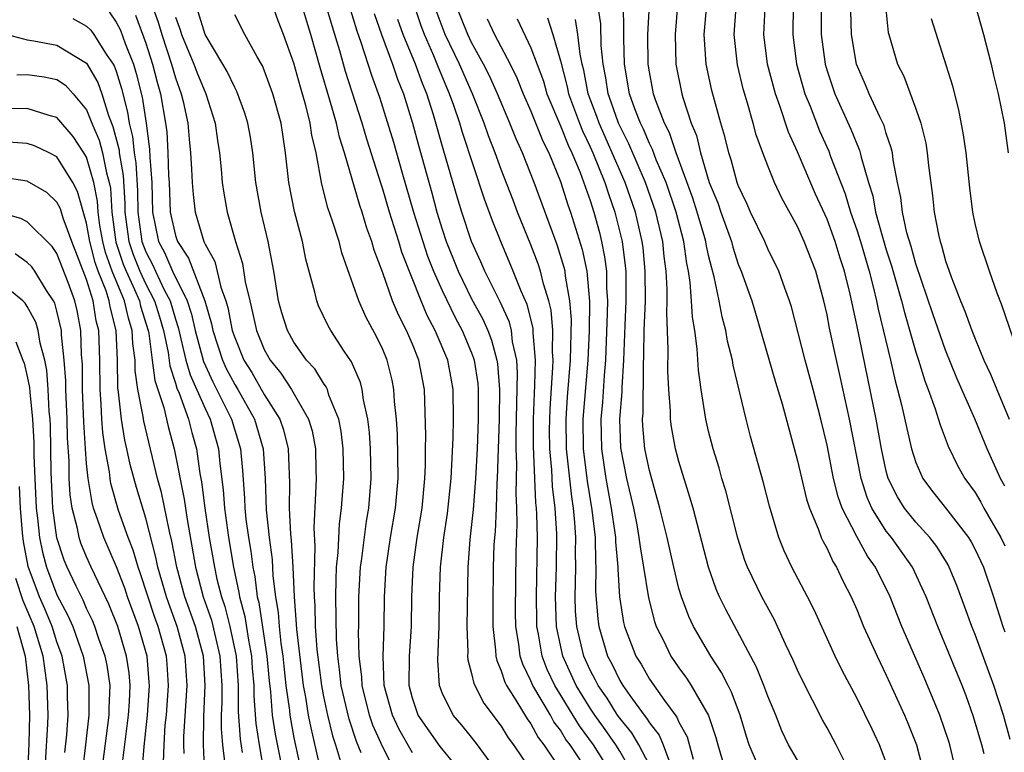
# Model space of a CAD drawing. Units: inches. Extents: x 2619000 to 2622000, y 1479000 to 1482000.
# Drawn here: x 2619142 to 2619209, y 1480050 to 1480100 of the extents above; entities that cross this region are included whole.
import ezdxf

# ---------------------------------------------------------------- set-up
doc = ezdxf.new("R2010")
doc.units = ezdxf.units.IN
doc.header["$MEASUREMENT"] = 0
doc.layers.add('LD26191479_2ft', color=234, linetype='Continuous')

msp = doc.modelspace()

# ---------------------------------------------------------------- linework, layer by layer
at = {"layer": 'LD26191479_2ft'}
for points, elevation in [([(2619162.886, 1480107), (2619165.245, 1480099.245), (2619165.528, 1480098.472), (2619166.249, 1480096.249), (2619166.774, 1480094.774), (2619167.715, 1480091.715), (2619168.283, 1480089.716), (2619169.082, 1480087), (2619169.703, 1480085), (2619170.029, 1480084.028), (2619170.431, 1480083), (2619171, 1480081.71), (2619171.884, 1480079.884), (2619172.371, 1480079), (2619173, 1480077.491), (2619173.137, 1480077.137), (2619173.174, 1480077), (2619173.412, 1480075.412), (2619173.445, 1480075), (2619173.45, 1480073), (2619173.373, 1480071), (2619173.27, 1480069), (2619173.108, 1480066.892), (2619172.879, 1480064.879), (2619172.741, 1480063), (2619172.677, 1480059), (2619172.741, 1480057.259), (2619172.731, 1480057), (2619172.745, 1480056.745), (2619173, 1480055.817), (2619173.143, 1480055.143), (2619173.814, 1480053.814), (2619175, 1480052.258), (2619175.478, 1480051.478), (2619175.834, 1480051), (2619177, 1480049.27)], 9510), ([(2619151, 1480102.154), (2619151.835, 1480099.835), (2619152.071, 1480099), (2619152.734, 1480097), (2619153, 1480096.074), (2619153.394, 1480095), (2619153.521, 1480094.479), (2619153.832, 1480093), (2619153.925, 1480091.925), (2619154.026, 1480091), (2619154.093, 1480089.907), (2619154.128, 1480089), (2619154.187, 1480088.187), (2619154.329, 1480087), (2619154.924, 1480085), (2619155, 1480084.838), (2619155.658, 1480083.658), (2619156.073, 1480081.926), (2619156.414, 1480081), (2619156.545, 1480080.545), (2619156.841, 1480079), (2619157, 1480078.513), (2619157.629, 1480077), (2619158.157, 1480076.157), (2619159, 1480074.676), (2619160.041, 1480073), (2619160.287, 1480072.287), (2619160.609, 1480071), (2619160.704, 1480068.704), (2619160.688, 1480067), (2619160.772, 1480065.228), (2619160.822, 1480064.822), (2619160.924, 1480063), (2619161.01, 1480061), (2619161.163, 1480059.163), (2619161.179, 1480058.821), (2619161.633, 1480055), (2619161.781, 1480054.219), (2619161.97, 1480053), (2619162.143, 1480052.143), (2619162.821, 1480049.179)], 9496), ([(2619174.865, 1480049), (2619173.397, 1480051), (2619173, 1480051.512), (2619172.337, 1480052.337), (2619171.746, 1480053), (2619171, 1480054.52), (2619170.822, 1480055), (2619170.72, 1480056.72), (2619170.809, 1480059), (2619170.841, 1480061), (2619170.904, 1480063), (2619171.121, 1480065), (2619171.367, 1480066.633), (2619171.612, 1480069), (2619171.75, 1480071.75), (2619171.778, 1480073), (2619171.748, 1480075), (2619171.636, 1480075.636), (2619171.384, 1480077), (2619170.543, 1480079), (2619170.004, 1480080.004), (2619169.584, 1480081), (2619168.285, 1480084.285), (2619168.084, 1480085), (2619167.46, 1480087), (2619167, 1480088.554), (2619166.883, 1480088.883), (2619165.922, 1480091.922), (2619165.598, 1480093), (2619164.494, 1480096.494), (2619164.097, 1480097.902), (2619163.581, 1480099.581), (2619163, 1480101.573)], 9508), ([(2619148.522, 1480100.522), (2619149, 1480099.842), (2619149.285, 1480099.285), (2619149.607, 1480098.393), (2619150.158, 1480097), (2619150.356, 1480096.356), (2619150.753, 1480094.753), (2619151.018, 1480093), (2619151.26, 1480091.26), (2619151.283, 1480090.717), (2619151.407, 1480089), (2619151.463, 1480087), (2619151.866, 1480085), (2619152.257, 1480084.256), (2619152.805, 1480083), (2619153.793, 1480081), (2619154.095, 1480080.095), (2619154.339, 1480079), (2619154.893, 1480076.893), (2619155.523, 1480075.523), (2619156.793, 1480073), (2619157.392, 1480071), (2619157.531, 1480069.53), (2619157.662, 1480067.662), (2619157.68, 1480067), (2619157.761, 1480066.239), (2619157.927, 1480065), (2619158.091, 1480064.091), (2619158.229, 1480063), (2619158.367, 1480062.367), (2619158.528, 1480061), (2619158.627, 1480060.627), (2619159.181, 1480057), (2619159.325, 1480055.325), (2619159.416, 1480054.584), (2619159.542, 1480053), (2619159.726, 1480051.726), (2619160.085, 1480049.915)], 9492), ([(2619165.539, 1480050.461), (2619165.217, 1480051.217), (2619164.729, 1480052.729), (2619164.202, 1480055), (2619164.089, 1480056.089), (2619163.956, 1480057), (2619163.868, 1480058.132), (2619163.822, 1480061), (2619163.843, 1480062.157), (2619163.885, 1480063), (2619163.989, 1480063.988), (2619164.068, 1480065.932), (2619164.213, 1480067), (2619164.364, 1480069), (2619164.334, 1480071), (2619164.19, 1480072.19), (2619164.028, 1480073), (2619163.365, 1480074.634), (2619163.26, 1480075), (2619163.183, 1480075.183), (2619163, 1480075.431), (2619162.402, 1480076.402), (2619161.853, 1480077), (2619161, 1480078.208), (2619160.563, 1480079), (2619160.193, 1480080.193), (2619159.963, 1480081), (2619159.634, 1480083), (2619159.253, 1480085), (2619158.784, 1480087), (2619158.428, 1480089), (2619158.217, 1480091), (2619158.061, 1480092.061), (2619157.898, 1480093), (2619157.692, 1480093.692), (2619157.153, 1480095.153), (2619157, 1480095.412), (2619156.497, 1480096.498), (2619156.212, 1480097), (2619155, 1480099), (2619154.539, 1480100.539)], 9500), ([(2619169, 1480050.466), (2619168.078, 1480052.078), (2619167.65, 1480053), (2619167.089, 1480055), (2619167.021, 1480057), (2619167.102, 1480059), (2619167.115, 1480061), (2619167.233, 1480063), (2619167.533, 1480065), (2619167.865, 1480067), (2619168.034, 1480069), (2619167.997, 1480071.997), (2619167.924, 1480073), (2619167.793, 1480074.208), (2619167.758, 1480075), (2619167.633, 1480075.632), (2619167.296, 1480077), (2619167, 1480077.713), (2619166.582, 1480078.582), (2619165.881, 1480079.881), (2619165.376, 1480081), (2619164.24, 1480084.24), (2619164.046, 1480085), (2619163.607, 1480086.393), (2619163.289, 1480087.289), (2619162.892, 1480088.893), (2619162.505, 1480091), (2619162.206, 1480092.206), (2619162.1, 1480093), (2619161.808, 1480094.192), (2619161.444, 1480095.444), (2619161, 1480097.059), (2619160.286, 1480099), (2619159.926, 1480099.926), (2619159.55, 1480101)], 9504), ([(2619172.423, 1480049), (2619170.879, 1480050.879), (2619169.399, 1480053), (2619169, 1480054.151), (2619168.773, 1480055), (2619168.8, 1480057), (2619168.934, 1480059), (2619168.955, 1480061), (2619169.049, 1480063), (2619169.326, 1480065), (2619169.65, 1480067), (2619169.842, 1480069), (2619169.881, 1480069.881), (2619169.885, 1480071), (2619169.906, 1480071.906), (2619169.815, 1480075), (2619169.426, 1480077), (2619169, 1480078.065), (2619168.601, 1480079), (2619168.061, 1480080.061), (2619167.667, 1480081), (2619167, 1480082.899), (2619166.425, 1480084.424), (2619166.268, 1480085), (2619165.921, 1480085.921), (2619165.599, 1480087), (2619165.442, 1480087.442), (2619164.419, 1480091), (2619164.071, 1480092.07), (2619163.875, 1480093), (2619163.432, 1480094.567), (2619162.777, 1480096.777), (2619162.14, 1480099), (2619161.868, 1480099.868), (2619161.544, 1480101)], 9506), ([(2619182.482, 1480049), (2619181.235, 1480051), (2619180.281, 1480052.281), (2619178.62, 1480055), (2619178.099, 1480056.099), (2619177.762, 1480057), (2619177.522, 1480058.478), (2619177.413, 1480059), (2619177.398, 1480059.398), (2619177.37, 1480061), (2619177.446, 1480065), (2619177.41, 1480066.59), (2619177.384, 1480067), (2619177.342, 1480067.342), (2619177.259, 1480069), (2619177.175, 1480071.175), (2619177.184, 1480073), (2619177.241, 1480074.758), (2619177.278, 1480075.278), (2619177.304, 1480077), (2619177.156, 1480078.844), (2619177.147, 1480079.147), (2619176.755, 1480080.755), (2619176.346, 1480081.653), (2619175.811, 1480083), (2619174.966, 1480085), (2619174.411, 1480086.411), (2619173.867, 1480087.867), (2619172.375, 1480092.375), (2619172.199, 1480093), (2619171.8, 1480094.2), (2619171.514, 1480095), (2619170.76, 1480096.76), (2619170.448, 1480097.552), (2619169.812, 1480099), (2619169.593, 1480099.594), (2619169.118, 1480101)], 9516), ([(2619183.904, 1480049), (2619183, 1480050.576), (2619182.736, 1480051), (2619182.027, 1480052.027), (2619181.323, 1480053), (2619181, 1480053.481), (2619180.055, 1480055), (2619179.153, 1480057), (2619178.727, 1480059), (2619178.657, 1480061), (2619178.728, 1480063), (2619178.753, 1480065.247), (2619178.641, 1480067), (2619178.463, 1480068.463), (2619178.416, 1480069.584), (2619178.286, 1480071), (2619178.269, 1480072.269), (2619178.295, 1480073.705), (2619178.489, 1480076.489), (2619178.497, 1480077), (2619178.452, 1480077.548), (2619178.479, 1480079), (2619178.372, 1480080.372), (2619178.216, 1480081), (2619177.858, 1480082.143), (2619177.658, 1480083), (2619177.494, 1480083.494), (2619177, 1480084.788), (2619176.103, 1480087), (2619175.797, 1480087.797), (2619175, 1480089.884), (2619174.593, 1480091), (2619174.147, 1480092.147), (2619173.857, 1480093), (2619173.065, 1480095), (2619172.182, 1480097), (2619171.222, 1480099), (2619171, 1480099.55), (2619170.61, 1480100.609)], 9518), ([(2619185, 1480049.623), (2619184.287, 1480051), (2619183.817, 1480051.817), (2619183, 1480052.791), (2619182.853, 1480053), (2619182.147, 1480054.147), (2619181.54, 1480055), (2619181.366, 1480055.366), (2619181, 1480056.044), (2619180.568, 1480057), (2619180.095, 1480059), (2619180.023, 1480060.023), (2619179.984, 1480061), (2619180.023, 1480061.977), (2619180.04, 1480063), (2619180.024, 1480064.024), (2619180.039, 1480065), (2619179.972, 1480066.028), (2619179.876, 1480067), (2619179.755, 1480067.755), (2619179.404, 1480071), (2619179.377, 1480073), (2619179.477, 1480074.524), (2619179.677, 1480077), (2619179.736, 1480079.736), (2619179.638, 1480081), (2619179.342, 1480082.658), (2619179.314, 1480083), (2619179.259, 1480083.259), (2619178.778, 1480084.778), (2619177.219, 1480089), (2619176.437, 1480091), (2619175.985, 1480091.985), (2619175.59, 1480093), (2619174.751, 1480095), (2619174.211, 1480096.211), (2619173.812, 1480097), (2619173, 1480098.467), (2619172.745, 1480099), (2619171.938, 1480101)], 9520), ([(2619195, 1480049.968), (2619194.404, 1480051), (2619193.943, 1480051.943), (2619193.533, 1480053), (2619193, 1480054.283), (2619192.739, 1480055), (2619192.239, 1480056.239), (2619190.154, 1480060.154), (2619189.742, 1480061), (2619189.515, 1480061.515), (2619188.989, 1480063), (2619187.951, 1480067), (2619187.743, 1480067.743), (2619187, 1480070.137), (2619186.773, 1480071), (2619186.497, 1480072.497), (2619186.438, 1480073), (2619186.438, 1480073.562), (2619186.313, 1480075), (2619186.25, 1480076.25), (2619186.275, 1480077.725), (2619186.181, 1480080.181), (2619186.211, 1480081), (2619186.208, 1480081.792), (2619186.135, 1480083), (2619186.007, 1480084.007), (2619185.906, 1480085), (2619185.438, 1480087), (2619184.738, 1480089), (2619183.611, 1480091.61), (2619182.913, 1480093), (2619182.43, 1480094.43), (2619182.216, 1480095), (2619182.061, 1480096.061), (2619181.878, 1480097), (2619181.754, 1480098.246), (2619181.72, 1480099.72), (2619181.511, 1480101)], 9530), ([(2619198.224, 1480049.776), (2619197.621, 1480051), (2619197, 1480052.142), (2619196.685, 1480052.685), (2619195.334, 1480055.334), (2619195, 1480056.053), (2619194.718, 1480056.718), (2619194.2, 1480057.8), (2619193.653, 1480059), (2619193.44, 1480059.44), (2619192.6, 1480061), (2619191.63, 1480063), (2619191.456, 1480063.456), (2619190.968, 1480064.968), (2619190.16, 1480068.16), (2619189.902, 1480069), (2619189.705, 1480069.705), (2619189.301, 1480071), (2619189, 1480072.183), (2619188.811, 1480073), (2619188.492, 1480075), (2619188.308, 1480076.308), (2619188.232, 1480077.768), (2619188.062, 1480079), (2619187.903, 1480079.903), (2619187.852, 1480081), (2619187.76, 1480082.24), (2619187.637, 1480083), (2619187.524, 1480083.524), (2619187.33, 1480085), (2619186.816, 1480087), (2619186.126, 1480089), (2619185.465, 1480090.535), (2619185.217, 1480091.217), (2619185, 1480091.638), (2619184.599, 1480092.599), (2619184.393, 1480093), (2619184.013, 1480093.986), (2619183.658, 1480095), (2619183.32, 1480097), (2619183.274, 1480098.726), (2619183.288, 1480099.288), (2619183.246, 1480101)], 9532), ([(2619201, 1480049.794), (2619200.537, 1480051), (2619200.047, 1480052.047), (2619199, 1480054.185), (2619198.019, 1480056.019), (2619197.548, 1480057), (2619196.118, 1480060.118), (2619195.676, 1480061), (2619194.622, 1480063), (2619194.1, 1480064.1), (2619193.744, 1480065), (2619193.12, 1480067.12), (2619192.713, 1480068.713), (2619191.839, 1480071.839), (2619191.54, 1480073), (2619190.657, 1480076.657), (2619190.609, 1480077), (2619190.279, 1480078.279), (2619190.167, 1480079), (2619189.911, 1480079.911), (2619189.713, 1480081), (2619189.377, 1480082.623), (2619189.208, 1480083.208), (2619189, 1480084.075), (2619188.835, 1480084.835), (2619188.814, 1480085), (2619188.747, 1480085.254), (2619188.236, 1480087), (2619187.938, 1480087.938), (2619186.808, 1480091), (2619186.358, 1480092.358), (2619186.027, 1480093), (2619185.419, 1480094.581), (2619185.281, 1480095), (2619185, 1480096.482), (2619184.917, 1480097), (2619184.903, 1480099), (2619185.011, 1480101)], 9534), ([(2619186.9, 1480101), (2619186.734, 1480099), (2619186.787, 1480097), (2619187.185, 1480095), (2619187.254, 1480094.746), (2619187.834, 1480093), (2619188.177, 1480092.177), (2619188.447, 1480091), (2619189.036, 1480089), (2619189.618, 1480087.618), (2619189.822, 1480087), (2619190.537, 1480085), (2619190.627, 1480084.627), (2619191, 1480083.476), (2619191.202, 1480083), (2619191.911, 1480081), (2619192.171, 1480080.171), (2619193.514, 1480075.514), (2619193.957, 1480074.043), (2619195, 1480070.198), (2619195.607, 1480067.607), (2619195.807, 1480067), (2619196.409, 1480065.591), (2619196.61, 1480065), (2619196.727, 1480064.727), (2619197, 1480064.254), (2619197.386, 1480063.386), (2619197.641, 1480063), (2619198.069, 1480062.069), (2619198.624, 1480061), (2619199, 1480060.147), (2619199.47, 1480059), (2619200.371, 1480057), (2619201, 1480055.716), (2619202.227, 1480053), (2619202.457, 1480052.457), (2619203.032, 1480051), (2619203.556, 1480049)], 9536), ([(2619205.753, 1480049), (2619205.282, 1480051), (2619205.217, 1480051.217), (2619204.609, 1480053), (2619203.551, 1480055.551), (2619202.049, 1480059), (2619201.25, 1480061), (2619200.264, 1480063), (2619199.738, 1480063.738), (2619199, 1480065.087), (2619198.028, 1480067), (2619197.757, 1480067.757), (2619197.443, 1480069), (2619197, 1480071.247), (2619196.578, 1480073), (2619196.059, 1480075), (2619195.516, 1480077), (2619194.597, 1480080.597), (2619194.468, 1480081), (2619194.138, 1480081.861), (2619193.74, 1480083), (2619193, 1480084.506), (2619192.787, 1480085), (2619191.829, 1480087), (2619191.576, 1480087.576), (2619191, 1480088.789), (2619190.926, 1480089), (2619190.526, 1480090.526), (2619190.356, 1480091), (2619190.098, 1480092.098), (2619189.831, 1480093), (2619189.221, 1480095.221), (2619188.834, 1480097), (2619188.706, 1480099), (2619188.874, 1480101)], 9538), ([(2619207.607, 1480050.393), (2619207.444, 1480051), (2619206.892, 1480052.892), (2619206.367, 1480054.367), (2619206.119, 1480055), (2619204.468, 1480059), (2619203.695, 1480061), (2619202.761, 1480063), (2619201.345, 1480065), (2619201, 1480065.436), (2619200.026, 1480067), (2619199.711, 1480067.711), (2619199.296, 1480069), (2619198.503, 1480073), (2619197.887, 1480075.887), (2619197.516, 1480077.516), (2619197.164, 1480079.164), (2619197, 1480080.047), (2619196.784, 1480081), (2619196.234, 1480083), (2619195.458, 1480085), (2619195, 1480086.021), (2619193.941, 1480087.941), (2619193.456, 1480089), (2619193, 1480090.123), (2619192.666, 1480091), (2619192.221, 1480092.221), (2619192.019, 1480093), (2619191.633, 1480094.366), (2619191.334, 1480095.334), (2619190.948, 1480096.948), (2619190.729, 1480099), (2619190.852, 1480100.852)], 9540), ([(2619209.366, 1480051.366), (2619208.917, 1480053), (2619208.268, 1480055), (2619207.929, 1480055.929), (2619207, 1480058.453), (2619206.777, 1480059), (2619206.311, 1480060.311), (2619205.767, 1480061.767), (2619205.252, 1480063), (2619205.165, 1480063.165), (2619204.402, 1480064.403), (2619203.94, 1480065), (2619203, 1480066.035), (2619202.229, 1480067), (2619201.755, 1480067.755), (2619201.131, 1480069), (2619201, 1480069.481), (2619200.671, 1480071), (2619200.306, 1480073), (2619199, 1480079.37), (2619198.552, 1480081.448), (2619198.169, 1480083), (2619197.879, 1480083.879), (2619197.544, 1480085), (2619197, 1480086.517), (2619196.219, 1480088.219), (2619195, 1480091.073), (2619194.395, 1480092.395), (2619193.815, 1480094.185), (2619193.513, 1480095), (2619192.982, 1480097), (2619192.736, 1480099), (2619192.81, 1480100.81)], 9542), ([(2619194.72, 1480101), (2619194.68, 1480099), (2619194.931, 1480097), (2619195.501, 1480095), (2619195.848, 1480094.152), (2619196.493, 1480092.493), (2619197.117, 1480091.117), (2619197.24, 1480090.76), (2619198.221, 1480088.221), (2619198.582, 1480087), (2619199, 1480085.796), (2619199.249, 1480085), (2619199.843, 1480083), (2619200.144, 1480081.857), (2619200.342, 1480081), (2619200.449, 1480080.449), (2619201.288, 1480077), (2619201.595, 1480075.595), (2619201.765, 1480075), (2619202.025, 1480073.975), (2619202.376, 1480072.376), (2619202.71, 1480071), (2619203, 1480070.08), (2619203.467, 1480069), (2619204.123, 1480068.123), (2619205, 1480067.02), (2619206.549, 1480065), (2619206.722, 1480064.722), (2619207, 1480064.197), (2619207.56, 1480063), (2619208.231, 1480061), (2619208.865, 1480059), (2619209, 1480058.634)], 9544), ([(2619196.597, 1480101), (2619196.594, 1480099), (2619196.86, 1480097), (2619197, 1480096.536), (2619197.526, 1480095), (2619198.612, 1480092.612), (2619199, 1480091.606), (2619199.187, 1480091.187), (2619199.241, 1480091), (2619199.299, 1480090.701), (2619199.799, 1480089), (2619200.087, 1480088.087), (2619200.277, 1480087), (2619200.758, 1480085.242), (2619201, 1480084.446), (2619201.359, 1480083.36), (2619202.026, 1480081), (2619202.217, 1480080.217), (2619203, 1480077.528), (2619203.174, 1480077), (2619203.595, 1480075.595), (2619203.831, 1480075), (2619204.309, 1480073.692), (2619204.628, 1480072.628), (2619205.181, 1480071.181), (2619205.836, 1480069.836), (2619206.309, 1480069), (2619207, 1480068.048), (2619207.389, 1480067.389), (2619207.593, 1480067), (2619208.739, 1480065), (2619209, 1480064.435)], 9546), ([(2619209, 1480068.484), (2619208.718, 1480069), (2619207.806, 1480071), (2619206.978, 1480073.022), (2619205.771, 1480075.771), (2619205, 1480077.664), (2619204.132, 1480080.132), (2619203, 1480083.49), (2619202.675, 1480084.675), (2619202.394, 1480085.606), (2619202.089, 1480087), (2619201.982, 1480087.982), (2619201.757, 1480089), (2619201.463, 1480090.537), (2619201.409, 1480091), (2619201.338, 1480091.338), (2619201, 1480092.317), (2619200.847, 1480092.847), (2619200.558, 1480093.442), (2619199.844, 1480095), (2619199.598, 1480095.598), (2619198.983, 1480097), (2619198.647, 1480099), (2619198.598, 1480100.598)], 9548), ([(2619200.939, 1480100.939), (2619201.135, 1480099.135), (2619201.164, 1480099), (2619201.756, 1480097), (2619202.173, 1480096.173), (2619203, 1480093.981), (2619203.338, 1480093), (2619203.662, 1480091.662), (2619203.768, 1480091), (2619203.855, 1480090.145), (2619204.12, 1480088.12), (2619204.229, 1480087), (2619204.513, 1480085.486), (2619204.634, 1480085), (2619204.73, 1480084.73), (2619205, 1480083.702), (2619205.237, 1480083), (2619205.37, 1480082.63), (2619206.015, 1480081), (2619206.308, 1480080.308), (2619206.773, 1480079), (2619207, 1480078.427), (2619207.595, 1480077), (2619208.04, 1480076.04), (2619208.453, 1480075), (2619209.293, 1480073)], 9550), ([(2619207.005, 1480101), (2619207.572, 1480099), (2619208.07, 1480097), (2619208.239, 1480096.239), (2619208.544, 1480095), (2619208.964, 1480093), (2619209.232, 1480091)], 9554), ([(2619146.084, 1480100.084), (2619147, 1480099.572), (2619147.284, 1480099.284), (2619147.483, 1480099), (2619148.331, 1480097.669), (2619148.797, 1480097), (2619148.871, 1480096.872), (2619149, 1480096.51), (2619149.355, 1480095.356), (2619149.758, 1480093.757), (2619149.871, 1480093), (2619150.102, 1480092.102), (2619150.219, 1480091), (2619150.334, 1480090.334), (2619150.441, 1480088.441), (2619150.466, 1480087), (2619150.741, 1480085), (2619151, 1480084.319), (2619151.454, 1480083.454), (2619151.653, 1480083), (2619152.249, 1480081.751), (2619152.642, 1480081), (2619153, 1480079.773), (2619153.194, 1480079.194), (2619153.709, 1480077), (2619153.994, 1480075.994), (2619155, 1480073.725), (2619155.348, 1480073), (2619155.908, 1480071), (2619155.998, 1480070.002), (2619156.232, 1480068.232), (2619156.313, 1480067), (2619156.579, 1480065), (2619156.919, 1480063), (2619157.29, 1480061.29), (2619157.324, 1480061), (2619157.678, 1480059.678), (2619157.924, 1480058.076), (2619158.139, 1480057), (2619158.189, 1480056.189), (2619158.288, 1480055), (2619158.291, 1480054.291), (2619158.43, 1480052.43), (2619158.643, 1480051), (2619158.987, 1480049.013)], 9490), ([(2619150.303, 1480100.303), (2619151, 1480098.408), (2619151.456, 1480097), (2619151.767, 1480095.767), (2619151.995, 1480095), (2619152.328, 1480093), (2619152.41, 1480092.41), (2619152.496, 1480091), (2619152.536, 1480089.464), (2619152.57, 1480089), (2619152.656, 1480087), (2619153, 1480085.405), (2619153.131, 1480085), (2619153.887, 1480083.887), (2619154.995, 1480081), (2619155.442, 1480079.442), (2619155.527, 1480079), (2619156.172, 1480077), (2619156.433, 1480076.433), (2619157, 1480075.342), (2619157.208, 1480075), (2619158.33, 1480073), (2619158.918, 1480071), (2619159.052, 1480069), (2619159.116, 1480066.884), (2619159.323, 1480065), (2619159.532, 1480063.532), (2619159.587, 1480062.413), (2619159.759, 1480061), (2619159.942, 1480059.942), (2619160.007, 1480059), (2619160.128, 1480057.872), (2619160.262, 1480057), (2619160.321, 1480056.321), (2619160.465, 1480055), (2619160.692, 1480053.308), (2619160.717, 1480053), (2619161, 1480051.466), (2619161.534, 1480049)], 9494), ([(2619153, 1480100.168), (2619153.32, 1480099.32), (2619153.415, 1480099), (2619154.252, 1480097), (2619154.448, 1480096.448), (2619155.042, 1480095), (2619155.68, 1480093), (2619155.836, 1480091.836), (2619155.972, 1480091), (2619156.091, 1480089.909), (2619156.164, 1480089), (2619156.27, 1480088.27), (2619156.494, 1480087), (2619157.058, 1480085), (2619157.531, 1480083.531), (2619157.72, 1480082.28), (2619158.014, 1480081), (2619158.212, 1480080.212), (2619158.47, 1480079), (2619159, 1480077.719), (2619159.401, 1480077), (2619160.114, 1480076.114), (2619160.833, 1480075), (2619161.985, 1480073), (2619162.222, 1480072.222), (2619162.45, 1480071), (2619162.471, 1480069.529), (2619162.492, 1480069), (2619162.486, 1480068.487), (2619162.336, 1480065.664), (2619162.406, 1480064.406), (2619162.343, 1480061.657), (2619162.371, 1480061), (2619162.419, 1480060.419), (2619162.446, 1480059), (2619162.556, 1480057.445), (2619162.859, 1480055), (2619163, 1480054.258), (2619163.272, 1480053), (2619163.614, 1480051.614), (2619163.813, 1480051), (2619164.139, 1480049.861)], 9498), ([(2619167.944, 1480049), (2619167, 1480050.829), (2619166.327, 1480052.327), (2619166.111, 1480053), (2619165.607, 1480055), (2619165.589, 1480055.589), (2619165.417, 1480057), (2619165.372, 1480058.628), (2619165.386, 1480059), (2619165.393, 1480061), (2619165.502, 1480063), (2619165.588, 1480063.588), (2619165.899, 1480066.101), (2619166.051, 1480067), (2619166.216, 1480069), (2619166.181, 1480071), (2619166.105, 1480072.105), (2619165.995, 1480073), (2619165.692, 1480074.308), (2619165.607, 1480075), (2619165.486, 1480075.486), (2619164.884, 1480076.884), (2619164.393, 1480077.607), (2619163.496, 1480079), (2619163.313, 1480079.313), (2619162.67, 1480080.67), (2619162.542, 1480081), (2619162.422, 1480081.578), (2619161.813, 1480083.813), (2619161.576, 1480085), (2619161.03, 1480087.03), (2619160.653, 1480089), (2619160.441, 1480091), (2619160.242, 1480092.242), (2619160.138, 1480093), (2619159.583, 1480095), (2619159, 1480096.595), (2619158.88, 1480096.879), (2619158.517, 1480097.483), (2619157.681, 1480099), (2619157, 1480100.334)], 9502), ([(2619166.413, 1480100.413), (2619166.907, 1480099), (2619167.655, 1480097), (2619167.988, 1480095.988), (2619168.389, 1480095), (2619169.001, 1480093), (2619169.426, 1480091.426), (2619170.303, 1480088.303), (2619170.645, 1480087), (2619171, 1480085.838), (2619171.282, 1480085), (2619171.787, 1480083.787), (2619172.095, 1480083), (2619173, 1480081.142), (2619173.76, 1480079.76), (2619174.094, 1480079), (2619174.347, 1480078.347), (2619174.708, 1480077), (2619174.746, 1480076.746), (2619174.887, 1480075), (2619174.864, 1480073), (2619174.726, 1480069), (2619174.701, 1480068.702), (2619174.654, 1480067), (2619174.586, 1480065.414), (2619174.54, 1480065), (2619174.508, 1480064.508), (2619174.457, 1480063), (2619174.426, 1480060.426), (2619174.43, 1480059), (2619174.616, 1480057.384), (2619174.631, 1480057), (2619174.696, 1480056.696), (2619175, 1480056), (2619175.238, 1480055.238), (2619175.354, 1480055), (2619175.991, 1480054.009), (2619176.747, 1480052.747), (2619177, 1480052.406), (2619177.5, 1480051.5), (2619177.885, 1480051), (2619179.218, 1480049)], 9512), ([(2619180.978, 1480049), (2619179.648, 1480051), (2619179.369, 1480051.369), (2619179, 1480051.986), (2619178.559, 1480052.559), (2619178.315, 1480053), (2619177.132, 1480055), (2619177, 1480055.329), (2619176.452, 1480056.452), (2619176.281, 1480057), (2619176.195, 1480057.805), (2619175.989, 1480059), (2619175.97, 1480059.97), (2619175.977, 1480062.023), (2619176.015, 1480064.015), (2619176.081, 1480065.919), (2619176.055, 1480067), (2619175.997, 1480067.997), (2619176.045, 1480069.955), (2619176.008, 1480071), (2619176.013, 1480072.013), (2619176.106, 1480076.106), (2619176.042, 1480077), (2619175.764, 1480078.236), (2619175.687, 1480079), (2619175.554, 1480079.554), (2619174.927, 1480080.927), (2619173.89, 1480083), (2619173.628, 1480083.628), (2619173.002, 1480085.002), (2619172.348, 1480087), (2619172.03, 1480088.03), (2619171.122, 1480091.122), (2619170.43, 1480093.57), (2619169.976, 1480095), (2619169.684, 1480095.684), (2619169.22, 1480097), (2619168.387, 1480099), (2619168.015, 1480100.015)], 9514), ([(2619174.055, 1480100.055), (2619174.553, 1480099), (2619175.603, 1480097), (2619176.063, 1480096.063), (2619176.482, 1480095), (2619177, 1480093.816), (2619177.798, 1480091.798), (2619178.206, 1480091), (2619179, 1480089.068), (2619179.493, 1480087.493), (2619179.672, 1480087), (2619180.465, 1480084.465), (2619180.777, 1480083), (2619180.951, 1480080.951), (2619180.927, 1480079), (2619180.85, 1480077), (2619180.514, 1480073), (2619180.542, 1480071), (2619180.811, 1480068.811), (2619181.127, 1480066.873), (2619181.335, 1480065), (2619181.361, 1480063.361), (2619181.395, 1480063), (2619181.365, 1480061.365), (2619181.511, 1480059.511), (2619181.581, 1480059), (2619182.176, 1480057), (2619182.465, 1480056.465), (2619183, 1480055.336), (2619183.201, 1480055), (2619183.676, 1480054.323), (2619184.649, 1480053), (2619184.809, 1480052.809), (2619185, 1480052.478), (2619185.654, 1480051.655), (2619185.932, 1480051), (2619186.474, 1480049.526)], 9522), ([(2619176.069, 1480100.068), (2619177, 1480098.101), (2619177.842, 1480095.842), (2619178.08, 1480095), (2619179, 1480092.827), (2619179.52, 1480091.52), (2619179.773, 1480091), (2619180.326, 1480089.674), (2619181, 1480087.777), (2619181.249, 1480087), (2619181.623, 1480085.623), (2619181.775, 1480085), (2619181.982, 1480083.982), (2619182.106, 1480083), (2619182.111, 1480081.889), (2619182.172, 1480081), (2619182.161, 1480080.161), (2619182.04, 1480077), (2619181.949, 1480075.949), (2619181.84, 1480074.16), (2619181.726, 1480073), (2619181.766, 1480071), (2619182.065, 1480069), (2619182.425, 1480067), (2619182.666, 1480065.334), (2619182.703, 1480065), (2619182.708, 1480064.708), (2619182.872, 1480063), (2619182.869, 1480062.869), (2619182.993, 1480060.993), (2619183.263, 1480059.263), (2619183.327, 1480059), (2619184.09, 1480057), (2619184.439, 1480056.438), (2619185, 1480055.442), (2619186.017, 1480053.983), (2619186.858, 1480052.858), (2619187, 1480052.524), (2619187.544, 1480051.544), (2619187.965, 1480050.035)], 9524), ([(2619178.119, 1480100.12), (2619178.491, 1480099), (2619179, 1480097.224), (2619179.452, 1480095.452), (2619179.536, 1480095), (2619180.276, 1480093), (2619180.482, 1480092.482), (2619181, 1480091.418), (2619181.187, 1480091), (2619181.996, 1480089), (2619182.232, 1480088.233), (2619182.672, 1480087), (2619183.164, 1480085), (2619183.377, 1480083.377), (2619183.412, 1480083), (2619183.421, 1480081), (2619183.339, 1480079.339), (2619183.264, 1480077), (2619183.153, 1480075.153), (2619183.151, 1480074.849), (2619182.991, 1480073), (2619183.057, 1480071.057), (2619183.46, 1480069), (2619183.92, 1480067), (2619184.144, 1480065.856), (2619184.3, 1480065), (2619184.369, 1480064.369), (2619184.613, 1480063), (2619184.934, 1480060.934), (2619185.343, 1480059.343), (2619185.468, 1480059), (2619185.95, 1480058.05), (2619186.455, 1480057), (2619187, 1480056.196), (2619187.505, 1480055.505), (2619187.824, 1480055), (2619188.985, 1480052.985), (2619189.492, 1480051.492), (2619189.616, 1480051), (2619190.211, 1480049)], 9526), ([(2619192.312, 1480049.688), (2619191.743, 1480051), (2619191.559, 1480051.559), (2619191.143, 1480053), (2619190.554, 1480054.554), (2619190.315, 1480055), (2619189.882, 1480055.882), (2619189.152, 1480057), (2619187.986, 1480059), (2619187.668, 1480059.668), (2619187.162, 1480061), (2619187, 1480061.555), (2619186.647, 1480063), (2619186.207, 1480065), (2619185.716, 1480067), (2619185, 1480069.532), (2619184.704, 1480071), (2619184.559, 1480072.559), (2619184.544, 1480073), (2619184.58, 1480073.42), (2619184.597, 1480076.597), (2619184.634, 1480077.366), (2619184.66, 1480079), (2619184.73, 1480081), (2619184.723, 1480083), (2619184.574, 1480084.574), (2619184.518, 1480085), (2619184.061, 1480087), (2619183.368, 1480089), (2619182.499, 1480091), (2619181.604, 1480093), (2619181.452, 1480093.452), (2619180.872, 1480095), (2619180.579, 1480096.579), (2619180.469, 1480097), (2619180.322, 1480097.678), (2619180.171, 1480099), (2619180.016, 1480100.016)], 9528), ([(2619209.59, 1480078.409), (2619208.782, 1480080.782), (2619208.49, 1480081.51), (2619207.959, 1480083), (2619207.286, 1480085), (2619207, 1480086.231), (2619206.838, 1480087), (2619206.632, 1480088.632), (2619206.381, 1480091), (2619206.217, 1480092.217), (2619205.905, 1480093.905), (2619205.498, 1480095.498), (2619204.049, 1480100.049)], 9552), ([(2619141.649, 1480099), (2619143, 1480098.63), (2619143.43, 1480098.569), (2619145, 1480098.278), (2619147, 1480097.05), (2619147.756, 1480095.756), (2619148.025, 1480095), (2619148.479, 1480093.521), (2619148.778, 1480092.778), (2619149.191, 1480091.191), (2619149.211, 1480091), (2619149.473, 1480089.473), (2619149.582, 1480087.582), (2619149.592, 1480087), (2619149.854, 1480085), (2619150.141, 1480084.141), (2619150.596, 1480083), (2619151, 1480082.129), (2619151.591, 1480081), (2619151.926, 1480079.926), (2619152.191, 1480079), (2619152.5, 1480077.5), (2619152.612, 1480076.612), (2619153, 1480075.427), (2619153.094, 1480075.094), (2619153.243, 1480074.757), (2619153.887, 1480073), (2619154.113, 1480072.112), (2619154.427, 1480071), (2619154.659, 1480069.341), (2619154.77, 1480068.77), (2619154.992, 1480067), (2619155.28, 1480065), (2619155.631, 1480063), (2619155.803, 1480062.197), (2619156.107, 1480061), (2619156.335, 1480060.335), (2619156.674, 1480059), (2619157.104, 1480057), (2619157.232, 1480055), (2619157.238, 1480053.238), (2619157.37, 1480051.37), (2619157.514, 1480050.486)], 9488), ([(2619142.282, 1480096.282), (2619143, 1480096.291), (2619144.137, 1480096.137), (2619145, 1480095.959), (2619145.574, 1480095.574), (2619146.101, 1480095), (2619147, 1480093.911), (2619147.358, 1480093), (2619147.849, 1480091.849), (2619148.073, 1480091), (2619148.34, 1480089.66), (2619148.535, 1480089), (2619148.609, 1480088.61), (2619148.704, 1480087), (2619148.974, 1480084.974), (2619149.476, 1480083.476), (2619149.666, 1480083), (2619150.241, 1480081.759), (2619150.563, 1480081), (2619150.641, 1480080.642), (2619151.161, 1480079), (2619151.203, 1480078.797), (2619151.44, 1480077), (2619151.607, 1480075.607), (2619152.208, 1480073.792), (2619152.504, 1480072.504), (2619152.922, 1480071), (2619153.594, 1480067.594), (2619153.784, 1480066.216), (2619154.354, 1480063), (2619154.884, 1480061), (2619155.426, 1480059.426), (2619156.009, 1480057), (2619156.131, 1480055), (2619156.135, 1480053.865), (2619156.093, 1480053), (2619156.089, 1480052.089), (2619156.174, 1480051), (2619156.331, 1480049.669)], 9486), ([(2619154.987, 1480049.013), (2619154.9, 1480051), (2619154.908, 1480052.908), (2619155.017, 1480055), (2619154.896, 1480057), (2619154.345, 1480059), (2619153.641, 1480061), (2619153.088, 1480063), (2619152.759, 1480064.759), (2619152.59, 1480065.41), (2619152.055, 1480068.055), (2619151.796, 1480069), (2619150.865, 1480072.865), (2619150.825, 1480073.175), (2619150.469, 1480075), (2619150.286, 1480076.286), (2619150.276, 1480077), (2619150.12, 1480078.12), (2619150.088, 1480079), (2619149.824, 1480079.823), (2619149.565, 1480081), (2619148.732, 1480083), (2619148.279, 1480084.278), (2619148.09, 1480085), (2619147.904, 1480086.096), (2619147.785, 1480087), (2619147.742, 1480087.742), (2619147.501, 1480089), (2619147, 1480090.7), (2619146.826, 1480091), (2619146.106, 1480092.106), (2619145, 1480093.4), (2619144.484, 1480093.516), (2619143, 1480093.998), (2619141, 1480093.985)], 9484), ([(2619153.592, 1480050.408), (2619153.565, 1480051), (2619153.568, 1480051.568), (2619153.786, 1480055), (2619153.661, 1480057), (2619153.114, 1480059), (2619152.546, 1480060.546), (2619152.394, 1480061), (2619151.814, 1480063), (2619151.686, 1480063.686), (2619151, 1480066.309), (2619150.376, 1480068.376), (2619149.95, 1480069.95), (2619149.723, 1480071), (2619149.582, 1480071.582), (2619149.348, 1480073), (2619149.163, 1480074.837), (2619149.115, 1480075.115), (2619149.088, 1480077), (2619149.007, 1480079), (2619148.595, 1480080.595), (2619148.532, 1480081), (2619148.318, 1480081.682), (2619147.79, 1480083), (2619147.583, 1480083.583), (2619147.213, 1480085), (2619147, 1480086.252), (2619146.398, 1480088.398), (2619146.078, 1480089), (2619145, 1480090.722), (2619144.466, 1480091), (2619143.478, 1480091.478), (2619143, 1480091.64), (2619141.721, 1480091.721)], 9482), ([(2619152.202, 1480049.798), (2619152.23, 1480051), (2619152.317, 1480052.317), (2619152.39, 1480053), (2619152.535, 1480055), (2619152.44, 1480056.44), (2619152.391, 1480057), (2619151.834, 1480059), (2619151.608, 1480059.608), (2619150.623, 1480062.623), (2619150.478, 1480063), (2619150.151, 1480064.151), (2619149.809, 1480065), (2619149.167, 1480066.833), (2619148.647, 1480068.647), (2619148.589, 1480069), (2619148.544, 1480069.456), (2619148.262, 1480071), (2619148.098, 1480072.098), (2619148.035, 1480073), (2619147.991, 1480074.009), (2619147.91, 1480075), (2619147.893, 1480077), (2619147.83, 1480079), (2619147.659, 1480079.659), (2619147.452, 1480081), (2619147, 1480082.442), (2619146.003, 1480085), (2619145.411, 1480086.589), (2619145.229, 1480087.229), (2619145, 1480087.659), (2619144.312, 1480088.312), (2619143, 1480089.098), (2619141, 1480089.386)], 9480), ([(2619150.572, 1480047), (2619150.883, 1480050.883), (2619151.115, 1480053), (2619151.252, 1480055), (2619151.236, 1480055.236), (2619151.081, 1480057), (2619150.508, 1480059), (2619149.772, 1480061), (2619149.58, 1480061.58), (2619149.026, 1480063.026), (2619148.156, 1480065), (2619147.742, 1480066.258), (2619147.471, 1480067), (2619147.367, 1480067.367), (2619147.099, 1480069), (2619147, 1480070.004), (2619146.923, 1480071), (2619146.806, 1480072.806), (2619146.72, 1480075), (2619146.715, 1480076.715), (2619146.658, 1480077.342), (2619146.611, 1480079), (2619146.357, 1480080.357), (2619146.205, 1480081), (2619145.762, 1480082.238), (2619145, 1480084.203), (2619144.674, 1480084.674), (2619143, 1480086.339), (2619142.565, 1480086.565), (2619141, 1480086.993)], 9478), ([(2619149.391, 1480049.391), (2619149.838, 1480053), (2619149.899, 1480053.899), (2619149.943, 1480055), (2619149.866, 1480055.866), (2619149.702, 1480057), (2619149.109, 1480059), (2619148.507, 1480060.507), (2619147.315, 1480063), (2619147, 1480063.708), (2619146.62, 1480064.62), (2619146.498, 1480065), (2619146.385, 1480065.615), (2619146.025, 1480067), (2619145.891, 1480067.891), (2619145.832, 1480069), (2619145.819, 1480070.181), (2619145.71, 1480071.71), (2619145.679, 1480073), (2619145.591, 1480075), (2619145.589, 1480075.589), (2619145.496, 1480077), (2619145.306, 1480078.694), (2619145.297, 1480079), (2619145, 1480080.308), (2619144.847, 1480080.847), (2619144.764, 1480081), (2619144.295, 1480081.705), (2619143.51, 1480083), (2619143.302, 1480083.302), (2619143, 1480083.6), (2619142.18, 1480084.18)], 9476), ([(2619148.016, 1480049), (2619148.53, 1480053), (2619148.526, 1480053.474), (2619148.592, 1480055), (2619148.384, 1480056.384), (2619148.26, 1480057), (2619147.839, 1480058.161), (2619147.557, 1480059), (2619147.395, 1480059.395), (2619147, 1480060.211), (2619146.764, 1480060.764), (2619146.29, 1480061.71), (2619145.68, 1480063), (2619145.48, 1480063.48), (2619144.993, 1480064.993), (2619144.72, 1480067), (2619144.61, 1480069.39), (2619144.594, 1480071), (2619144.555, 1480072.555), (2619144.532, 1480073), (2619144.48, 1480073.52), (2619144.404, 1480075), (2619144.314, 1480076.314), (2619144.18, 1480077), (2619143.861, 1480078.139), (2619143.728, 1480079), (2619143.567, 1480079.567), (2619143, 1480080.618), (2619142.849, 1480080.849), (2619142.687, 1480081), (2619141, 1480082.368)], 9474), ([(2619142.23, 1480078.23), (2619142.703, 1480077), (2619142.797, 1480076.797), (2619143, 1480075.889), (2619143.145, 1480075.145), (2619143.163, 1480074.837), (2619143.347, 1480073), (2619143.429, 1480071.429), (2619143.445, 1480070.555), (2619143.501, 1480069), (2619143.599, 1480067), (2619143.694, 1480066.306), (2619143.824, 1480065), (2619144.022, 1480064.022), (2619144.29, 1480063), (2619145, 1480061.133), (2619145.746, 1480059.746), (2619146.064, 1480059), (2619146.77, 1480057), (2619147.151, 1480055), (2619147.161, 1480053), (2619146.934, 1480051), (2619146.717, 1480049.283)], 9472), ([(2619145.525, 1480050.475), (2619145.666, 1480051.666), (2619145.751, 1480053), (2619145.709, 1480054.291), (2619145.702, 1480055), (2619145.345, 1480057), (2619145, 1480057.95), (2619144.676, 1480059), (2619144.181, 1480060.181), (2619143.82, 1480061), (2619143.051, 1480063.051), (2619142.744, 1480064.744), (2619142.674, 1480065.326), (2619142.53, 1480067), (2619142.464, 1480068.464)], 9470), ([(2619144.228, 1480049.772), (2619144.391, 1480052.391), (2619144.409, 1480053), (2619144.35, 1480055), (2619144.172, 1480056.172), (2619144.07, 1480057), (2619143.464, 1480059), (2619142.726, 1480060.726), (2619142.231, 1480062.232)], 9468), ([(2619142.282, 1480059), (2619142.846, 1480057), (2619143.09, 1480055), (2619143.151, 1480053), (2619143.095, 1480051.095), (2619143.006, 1480049), (2619142.964, 1480045), (2619142.763, 1480041.237), (2619142.741, 1480039), (2619142.698, 1480037), (2619142.586, 1480035), (2619142.471, 1480032.471)], 9466)]:
    msp.add_lwpolyline(points, dxfattribs=dict(at, elevation=elevation))

doc.saveas('drawing.dxf')
